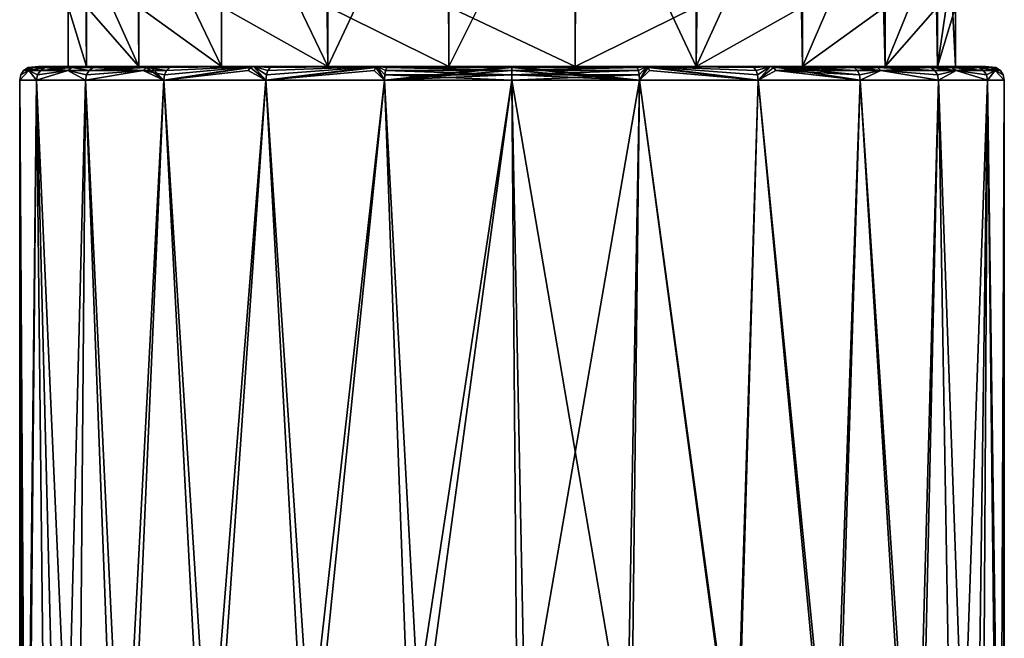
# Model space of a CAD drawing. Extents: x 1004 to 1277, y -65 to 90.
# Drawn here: x 1009 to 1059, y 25 to 56 of the extents above; entities that cross this region are included whole.
import ezdxf

# ---------------------------------------------------------------- set-up
doc = ezdxf.new("R2010")
doc.units = 0
doc.header["$MEASUREMENT"] = 0

msp = doc.modelspace()

# ---------------------------------------------------------------- linework, layer by layer
for points in [[(1024.719971, 53.637901, 405.39801), (1019.299988, 64.942497, 408.881989), (1024.550049, 66.598, 405.475006)], [(1024.719971, 53.637901, 405.39801), (1024.550049, 66.598, 405.475006), (1030.819946, 66.598, 403.597992)], [(1030.880005, 53.637901, 403.588989), (1024.719971, 53.637901, 405.39801), (1030.819946, 66.598, 403.597992)], [(1030.880005, 53.637901, 403.588989), (1030.819946, 66.598, 403.597992), (1037.359985, 66.598, 403.597992)], [(1037.300049, 53.637901, 403.588989), (1030.880005, 53.637901, 403.588989), (1037.359985, 66.598, 403.597992)], [(1043.459961, 53.637901, 405.39801), (1037.300049, 53.637901, 403.588989), (1037.359985, 66.598, 403.597992)], [(1043.459961, 53.637901, 405.39801), (1037.359985, 66.598, 403.597992), (1043.619995, 66.598, 405.475006)], [(1043.459961, 53.637901, 405.39801), (1043.619995, 66.598, 405.475006), (1048.650024, 65.036201, 408.688995)], [(1019.320007, 53.637901, 408.868011), (1015.049988, 62.542599, 413.821991), (1019.299988, 64.942497, 408.881989)], [(1024.719971, 53.637901, 405.39801), (1019.320007, 53.637901, 408.868011), (1019.299988, 64.942497, 408.881989)], [(1048.859985, 53.637901, 408.868011), (1043.459961, 53.637901, 405.39801), (1048.650024, 65.036201, 408.688995)], [(1048.859985, 53.637901, 408.868011), (1048.650024, 65.036201, 408.688995), (1052.800049, 62.788898, 413.315002)], [(1053.060059, 53.637901, 413.720001), (1048.859985, 53.637901, 408.868011), (1052.800049, 62.788898, 413.315002)], [(1055.630005, 59.9165, 419.22699), (1053.060059, 53.637901, 413.720001), (1052.800049, 62.788898, 413.315002)], [(1015.119995, 53.637901, 413.720001), (1012.400024, 59.665798, 419.743011), (1015.049988, 62.542599, 413.821991)], [(1019.320007, 53.637901, 408.868011), (1015.119995, 53.637901, 413.720001), (1015.049988, 62.542599, 413.821991)], [(1012.450012, 53.637901, 419.55899), (1011.530029, 56.668098, 425.912994), (1012.400024, 59.665798, 419.743011)], [(1015.119995, 53.637901, 413.720001), (1012.450012, 53.637901, 419.55899), (1012.400024, 59.665798, 419.743011)], [(1055.72998, 53.637901, 419.55899), (1053.060059, 53.637901, 413.720001), (1055.630005, 59.9165, 419.22699)], [(1055.72998, 53.637901, 419.55899), (1055.630005, 59.9165, 419.22699), (1056.400024, 58.284801, 422.585999)], [(1056.640015, 53.637901, 425.912994), (1055.72998, 53.637901, 419.55899), (1056.400024, 58.284801, 422.585999)], [(1056.640015, 53.637901, 425.912994), (1056.400024, 58.284801, 422.585999), (1056.640015, 56.668098, 425.912994)], [(1012.450012, 53.637901, 419.55899), (1011.530029, 53.637901, 425.912994), (1011.530029, 56.668098, 425.912994)], [(1011.530029, 53.637901, 425.912994), (1011.530029, 56.667599, 425.914001), (1011.530029, 56.668098, 425.912994)], [(1012.450012, 53.637901, 432.268005), (1012.450012, 56.667599, 432.269012), (1011.530029, 56.667599, 425.914001)], [(1011.530029, 53.637901, 425.912994), (1012.450012, 53.637901, 432.268005), (1011.530029, 56.667599, 425.914001)], [(1015.119995, 53.637901, 438.106995), (1015.119995, 56.667599, 438.108002), (1012.450012, 56.667599, 432.269012)], [(1012.450012, 53.637901, 432.268005), (1015.119995, 53.637901, 438.106995), (1012.450012, 56.667599, 432.269012)], [(1019.320007, 53.637901, 442.959015), (1019.320007, 56.667599, 442.959015), (1015.119995, 56.667599, 438.108002)], [(1015.119995, 53.637901, 438.106995), (1019.320007, 53.637901, 442.959015), (1015.119995, 56.667599, 438.108002)], [(1024.719971, 53.637901, 446.428986), (1024.719971, 56.667599, 446.429993), (1019.320007, 56.667599, 442.959015)], [(1019.320007, 53.637901, 442.959015), (1024.719971, 53.637901, 446.428986), (1019.320007, 56.667599, 442.959015)], [(1030.880005, 53.637901, 448.238007), (1030.880005, 56.667599, 448.238007), (1024.719971, 56.667599, 446.429993)], [(1024.719971, 53.637901, 446.428986), (1030.880005, 53.637901, 448.238007), (1024.719971, 56.667599, 446.429993)], [(1037.300049, 53.637901, 448.238007), (1037.300049, 56.667599, 448.238007), (1030.880005, 56.667599, 448.238007)], [(1030.880005, 53.637901, 448.238007), (1037.300049, 53.637901, 448.238007), (1030.880005, 56.667599, 448.238007)], [(1037.300049, 53.637901, 448.238007), (1043.459961, 56.667599, 446.429993), (1037.300049, 56.667599, 448.238007)], [(1037.300049, 53.637901, 448.238007), (1043.459961, 53.637901, 446.428986), (1043.459961, 56.667599, 446.429993)], [(1043.459961, 53.637901, 446.428986), (1048.859985, 56.667599, 442.959015), (1043.459961, 56.667599, 446.429993)], [(1043.459961, 53.637901, 446.428986), (1048.859985, 53.637901, 442.959015), (1048.859985, 56.667599, 442.959015)], [(1048.859985, 53.637901, 442.959015), (1053.060059, 56.667599, 438.108002), (1048.859985, 56.667599, 442.959015)], [(1048.859985, 53.637901, 442.959015), (1053.060059, 53.637901, 438.106995), (1053.060059, 56.667599, 438.108002)], [(1053.060059, 53.637901, 438.106995), (1055.72998, 56.667599, 432.269012), (1053.060059, 56.667599, 438.108002)], [(1053.060059, 53.637901, 438.106995), (1055.72998, 53.637901, 432.268005), (1055.72998, 56.667599, 432.269012)], [(1055.72998, 53.637901, 432.268005), (1056.640015, 56.667599, 425.914001), (1055.72998, 56.667599, 432.269012)], [(1055.72998, 53.637901, 432.268005), (1056.640015, 53.637901, 425.912994), (1056.640015, 56.667599, 425.914001)], [(1056.640015, 53.637901, 425.912994), (1056.640015, 56.668098, 425.912994), (1056.640015, 56.667599, 425.914001)], [(1009.26001, 53.430801, 425.914001), (1009.73999, 53.584099, 422.414001), (1009.52002, 53.430801, 422.381012)], [(1009.48999, 53.584099, 425.914001), (1009.73999, 53.584099, 422.414001), (1009.26001, 53.430801, 425.914001)], [(1009.73999, 53.584099, 429.415009), (1009.48999, 53.584099, 425.914001), (1009.26001, 53.430801, 425.914001)], [(1009.73999, 53.584099, 429.415009), (1009.26001, 53.430801, 425.914001), (1009.52002, 53.430801, 429.447998)], [(1009.48999, 53.584099, 425.914001), (1010.01001, 53.637901, 422.451996), (1009.73999, 53.584099, 422.414001)], [(1009.48999, 53.584099, 425.914001), (1010.01001, 53.637901, 429.377014), (1010.01001, 53.637901, 422.451996)], [(1009.73999, 53.584099, 429.415009), (1010.01001, 53.637901, 429.377014), (1009.48999, 53.584099, 425.914001)], [(1009.52002, 53.430801, 422.381012), (1010.330017, 53.584099, 419.548004), (1010.109985, 53.430801, 419.489014)], [(1009.73999, 53.584099, 422.414001), (1010.330017, 53.584099, 419.548004), (1009.52002, 53.430801, 422.381012)], [(1010.330017, 53.584099, 432.281006), (1009.73999, 53.584099, 429.415009), (1009.52002, 53.430801, 429.447998)], [(1010.330017, 53.584099, 432.281006), (1009.52002, 53.430801, 429.447998), (1010.109985, 53.430801, 432.339996)], [(1009.73999, 53.584099, 422.414001), (1010.01001, 53.637901, 422.451996), (1010.330017, 53.584099, 419.548004)], [(1010.330017, 53.584099, 432.281006), (1010.01001, 53.637901, 429.377014), (1009.73999, 53.584099, 429.415009)], [(1010.330017, 53.584099, 419.548004), (1010.01001, 53.637901, 422.451996), (1011.960022, 53.637901, 415.808014)], [(1010.330017, 53.584099, 432.281006), (1011.960022, 53.637901, 436.019989), (1010.01001, 53.637901, 429.377014)], [(1012.450012, 53.637901, 432.268005), (1010.01001, 53.637901, 429.377014), (1011.960022, 53.637901, 436.019989)], [(1012.450012, 53.637901, 432.268005), (1011.530029, 53.637901, 425.912994), (1010.01001, 53.637901, 429.377014)], [(1011.530029, 53.637901, 425.912994), (1010.01001, 53.637901, 422.451996), (1010.01001, 53.637901, 429.377014)], [(1011.530029, 53.637901, 425.912994), (1012.450012, 53.637901, 419.55899), (1010.01001, 53.637901, 422.451996)], [(1012.450012, 53.637901, 419.55899), (1011.960022, 53.637901, 415.808014), (1010.01001, 53.637901, 422.451996)], [(1010.330017, 53.584099, 419.548004), (1011.51001, 53.430801, 415.601013), (1010.109985, 53.430801, 419.489014)], [(1011.710022, 53.584099, 436.132996), (1010.330017, 53.584099, 432.281006), (1010.109985, 53.430801, 432.339996)], [(1011.710022, 53.584099, 436.132996), (1010.109985, 53.430801, 432.339996), (1011.51001, 53.430801, 436.227997)], [(1010.330017, 53.584099, 419.548004), (1011.960022, 53.637901, 415.808014), (1011.710022, 53.584099, 415.696014)], [(1011.710022, 53.584099, 436.132996), (1011.960022, 53.637901, 436.019989), (1010.330017, 53.584099, 432.281006)], [(1010.330017, 53.584099, 419.548004), (1011.710022, 53.584099, 415.696014), (1011.51001, 53.430801, 415.601013)], [(1011.710022, 53.584099, 415.696014), (1012.590027, 53.430801, 413.501007), (1011.51001, 53.430801, 415.601013)], [(1012.590027, 53.430801, 438.328003), (1011.710022, 53.584099, 436.132996), (1011.51001, 53.430801, 436.227997)], [(1011.710022, 53.584099, 415.696014), (1011.960022, 53.637901, 415.808014), (1012.789978, 53.584099, 413.615997)], [(1012.789978, 53.584099, 438.213013), (1011.960022, 53.637901, 436.019989), (1011.710022, 53.584099, 436.132996)], [(1011.710022, 53.584099, 415.696014), (1012.789978, 53.584099, 413.615997), (1012.590027, 53.430801, 413.501007)], [(1012.789978, 53.584099, 438.213013), (1011.710022, 53.584099, 436.132996), (1012.590027, 53.430801, 438.328003)], [(1012.789978, 53.584099, 413.615997), (1011.960022, 53.637901, 415.808014), (1015.700012, 53.637901, 409.983002)], [(1012.789978, 53.584099, 438.213013), (1015.700012, 53.637901, 441.846008), (1011.960022, 53.637901, 436.019989)], [(1015.119995, 53.637901, 438.106995), (1011.960022, 53.637901, 436.019989), (1015.700012, 53.637901, 441.846008)], [(1015.119995, 53.637901, 438.106995), (1012.450012, 53.637901, 432.268005), (1011.960022, 53.637901, 436.019989)], [(1015.119995, 53.637901, 413.720001), (1011.960022, 53.637901, 415.808014), (1012.450012, 53.637901, 419.55899)], [(1015.119995, 53.637901, 413.720001), (1015.700012, 53.637901, 409.983002), (1011.960022, 53.637901, 415.808014)], [(1012.590027, 53.430801, 413.501007), (1015.5, 53.584099, 409.806), (1015.330017, 53.430801, 409.656006)], [(1012.789978, 53.584099, 413.615997), (1015.5, 53.584099, 409.806), (1012.590027, 53.430801, 413.501007)], [(1015.330017, 53.430801, 442.173004), (1012.789978, 53.584099, 438.213013), (1012.590027, 53.430801, 438.328003)], [(1012.789978, 53.584099, 413.615997), (1015.700012, 53.637901, 409.983002), (1015.5, 53.584099, 409.806)], [(1015.5, 53.584099, 442.02301), (1015.700012, 53.637901, 441.846008), (1012.789978, 53.584099, 438.213013)], [(1015.5, 53.584099, 442.02301), (1012.789978, 53.584099, 438.213013), (1015.330017, 53.430801, 442.173004)], [(1019.320007, 53.637901, 442.959015), (1015.119995, 53.637901, 438.106995), (1015.700012, 53.637901, 441.846008)], [(1019.320007, 53.637901, 408.868011), (1015.700012, 53.637901, 409.983002), (1015.119995, 53.637901, 413.720001)], [(1015.5, 53.584099, 409.806), (1016.530029, 53.430801, 408.359009), (1015.330017, 53.430801, 409.656006)], [(1015.5, 53.584099, 442.02301), (1015.330017, 53.430801, 442.173004), (1016.390015, 52.930901, 443.615997)], [(1015.5, 53.584099, 409.806), (1015.700012, 53.637901, 409.983002), (1016.700012, 53.584099, 408.520996)], [(1015.5, 53.584099, 442.02301), (1016.390015, 52.930901, 443.615997), (1015.700012, 53.637901, 441.846008)], [(1015.5, 53.584099, 409.806), (1016.700012, 53.584099, 408.520996), (1016.530029, 53.430801, 408.359009)], [(1020.940002, 53.637901, 446.380005), (1015.700012, 53.637901, 441.846008), (1016.390015, 52.930901, 443.615997)], [(1016.700012, 53.584099, 408.520996), (1015.700012, 53.637901, 409.983002), (1020.940002, 53.637901, 405.449005)], [(1019.320007, 53.637901, 442.959015), (1015.700012, 53.637901, 441.846008), (1020.940002, 53.637901, 446.380005)], [(1020.940002, 53.637901, 405.449005), (1015.700012, 53.637901, 409.983002), (1019.320007, 53.637901, 408.868011)], [(1016.390015, 52.930901, 408.213013), (1020.940002, 53.637901, 405.449005), (1021.570007, 52.930901, 404.234009)], [(1016.429993, 53.2015, 408.251007), (1020.940002, 53.637901, 405.449005), (1016.390015, 52.930901, 408.213013)], [(1020.789978, 53.584099, 446.608002), (1020.940002, 53.637901, 446.380005), (1016.390015, 52.930901, 443.615997)], [(1020.789978, 53.584099, 446.608002), (1016.390015, 52.930901, 443.615997), (1020.669983, 53.430801, 446.799988)], [(1016.530029, 53.430801, 408.359009), (1020.940002, 53.637901, 405.449005), (1016.429993, 53.2015, 408.251007)], [(1016.700012, 53.584099, 408.520996), (1020.940002, 53.637901, 405.449005), (1016.530029, 53.430801, 408.359009)], [(1024.719971, 53.637901, 446.428986), (1019.320007, 53.637901, 442.959015), (1020.940002, 53.637901, 446.380005)], [(1024.719971, 53.637901, 405.39801), (1020.940002, 53.637901, 405.449005), (1019.320007, 53.637901, 408.868011)], [(1020.789978, 53.584099, 446.608002), (1020.669983, 53.430801, 446.799988), (1021.570007, 52.930901, 447.595001)], [(1020.789978, 53.584099, 446.608002), (1021.570007, 52.930901, 447.595001), (1020.940002, 53.637901, 446.380005)], [(1027.23999, 53.637901, 449.256012), (1020.940002, 53.637901, 446.380005), (1021.570007, 52.930901, 447.595001)], [(1021.599976, 53.2015, 404.281006), (1021.570007, 52.930901, 404.234009), (1020.940002, 53.637901, 405.449005)], [(1021.679993, 53.430801, 404.412994), (1021.599976, 53.2015, 404.281006), (1020.940002, 53.637901, 405.449005)], [(1021.789978, 53.584099, 404.612), (1020.940002, 53.637901, 405.449005), (1027.23999, 53.637901, 402.572998)], [(1021.789978, 53.584099, 404.612), (1021.679993, 53.430801, 404.412994), (1020.940002, 53.637901, 405.449005)], [(1024.719971, 53.637901, 446.428986), (1020.940002, 53.637901, 446.380005), (1027.23999, 53.637901, 449.256012)], [(1027.23999, 53.637901, 402.572998), (1020.940002, 53.637901, 405.449005), (1024.719971, 53.637901, 405.39801)], [(1021.570007, 52.930901, 404.234009), (1027.23999, 53.637901, 402.572998), (1027.609985, 52.930901, 401.733002)], [(1021.599976, 53.2015, 404.281006), (1027.23999, 53.637901, 402.572998), (1021.570007, 52.930901, 404.234009)], [(1027.160034, 53.584099, 449.515991), (1027.23999, 53.637901, 449.256012), (1021.570007, 52.930901, 447.595001)], [(1027.160034, 53.584099, 449.515991), (1021.570007, 52.930901, 447.595001), (1027.089966, 53.430801, 449.735992)], [(1021.679993, 53.430801, 404.412994), (1027.23999, 53.637901, 402.572998), (1021.599976, 53.2015, 404.281006)], [(1021.789978, 53.584099, 404.612), (1027.23999, 53.637901, 402.572998), (1021.679993, 53.430801, 404.412994)], [(1030.880005, 53.637901, 448.238007), (1024.719971, 53.637901, 446.428986), (1027.23999, 53.637901, 449.256012)], [(1030.880005, 53.637901, 403.588989), (1027.23999, 53.637901, 402.572998), (1024.719971, 53.637901, 405.39801)], [(1027.160034, 53.584099, 449.515991), (1027.089966, 53.430801, 449.735992), (1027.609985, 52.930901, 450.096008)], [(1027.160034, 53.584099, 449.515991), (1027.609985, 52.930901, 450.096008), (1027.23999, 53.637901, 449.256012)], [(1034.089966, 53.637901, 450.242004), (1027.23999, 53.637901, 449.256012), (1027.609985, 52.930901, 450.096008)], [(1027.619995, 53.2015, 401.785004), (1027.609985, 52.930901, 401.733002), (1027.23999, 53.637901, 402.572998)], [(1027.660034, 53.430801, 401.933014), (1027.619995, 53.2015, 401.785004), (1027.23999, 53.637901, 402.572998)], [(1027.719971, 53.584099, 402.154999), (1027.23999, 53.637901, 402.572998), (1034.089966, 53.637901, 401.587006)], [(1027.719971, 53.584099, 402.154999), (1027.660034, 53.430801, 401.933014), (1027.23999, 53.637901, 402.572998)], [(1030.880005, 53.637901, 448.238007), (1027.23999, 53.637901, 449.256012), (1034.089966, 53.637901, 450.242004)], [(1034.089966, 53.637901, 401.587006), (1027.23999, 53.637901, 402.572998), (1030.880005, 53.637901, 403.588989)], [(1034.089966, 53.637901, 450.242004), (1027.609985, 52.930901, 450.096008), (1034.089966, 53.584099, 450.511993)], [(1034.089966, 53.584099, 450.511993), (1027.609985, 52.930901, 450.096008), (1034.089966, 53.430801, 450.742004)], [(1027.719971, 53.584099, 402.154999), (1034.089966, 53.430801, 401.087006), (1027.660034, 53.430801, 401.933014)], [(1027.719971, 53.584099, 402.154999), (1034.089966, 53.637901, 401.587006), (1034.089966, 53.584099, 401.316986)], [(1027.719971, 53.584099, 402.154999), (1034.089966, 53.584099, 401.316986), (1034.089966, 53.430801, 401.087006)], [(1037.300049, 53.637901, 448.238007), (1030.880005, 53.637901, 448.238007), (1034.089966, 53.637901, 450.242004)], [(1034.089966, 53.637901, 401.587006), (1030.880005, 53.637901, 403.588989), (1037.300049, 53.637901, 403.588989)], [(1037.300049, 53.637901, 448.238007), (1034.089966, 53.637901, 450.242004), (1040.939941, 53.637901, 449.256012)], [(1040.939941, 53.637901, 402.572998), (1034.089966, 53.637901, 401.587006), (1037.300049, 53.637901, 403.588989)], [(1034.089966, 53.637901, 401.587006), (1040.939941, 53.637901, 402.572998), (1040.569946, 52.930901, 401.733002)], [(1034.089966, 53.637901, 401.587006), (1040.569946, 52.930901, 401.733002), (1034.089966, 53.584099, 401.316986)], [(1040.459961, 53.584099, 449.674011), (1034.089966, 53.637901, 450.242004), (1034.089966, 53.584099, 450.511993)], [(1040.459961, 53.584099, 449.674011), (1040.939941, 53.637901, 449.256012), (1034.089966, 53.637901, 450.242004)], [(1034.089966, 53.584099, 401.316986), (1040.569946, 52.930901, 401.733002), (1034.089966, 53.430801, 401.087006)], [(1040.459961, 53.584099, 449.674011), (1034.089966, 53.584099, 450.511993), (1034.089966, 53.430801, 450.742004)], [(1040.459961, 53.584099, 449.674011), (1034.089966, 53.430801, 450.742004), (1040.52002, 53.430801, 449.895996)], [(1043.459961, 53.637901, 446.428986), (1037.300049, 53.637901, 448.238007), (1040.939941, 53.637901, 449.256012)], [(1040.939941, 53.637901, 402.572998), (1037.300049, 53.637901, 403.588989), (1043.459961, 53.637901, 405.39801)], [(1040.459961, 53.584099, 449.674011), (1040.52002, 53.430801, 449.895996), (1040.939941, 53.637901, 449.256012)], [(1040.52002, 53.430801, 449.895996), (1040.560059, 53.2015, 450.044006), (1040.939941, 53.637901, 449.256012)], [(1040.560059, 53.2015, 450.044006), (1040.569946, 52.930901, 450.096008), (1040.939941, 53.637901, 449.256012)], [(1046.609985, 52.930901, 447.595001), (1040.939941, 53.637901, 449.256012), (1040.569946, 52.930901, 450.096008)], [(1041.02002, 53.584099, 402.312988), (1040.569946, 52.930901, 401.733002), (1040.939941, 53.637901, 402.572998)], [(1041.02002, 53.584099, 402.312988), (1041.079956, 53.430801, 402.092987), (1040.569946, 52.930901, 401.733002)], [(1047.23999, 53.637901, 446.380005), (1043.459961, 53.637901, 446.428986), (1040.939941, 53.637901, 449.256012)], [(1047.23999, 53.637901, 405.449005), (1040.939941, 53.637901, 402.572998), (1043.459961, 53.637901, 405.39801)], [(1040.939941, 53.637901, 402.572998), (1047.23999, 53.637901, 405.449005), (1046.609985, 52.930901, 404.234009)], [(1046.579956, 53.2015, 447.548004), (1040.939941, 53.637901, 449.256012), (1046.609985, 52.930901, 447.595001)], [(1046.5, 53.430801, 447.415985), (1040.939941, 53.637901, 449.256012), (1046.579956, 53.2015, 447.548004)], [(1046.390015, 53.584099, 447.21701), (1047.23999, 53.637901, 446.380005), (1040.939941, 53.637901, 449.256012)], [(1046.390015, 53.584099, 447.21701), (1040.939941, 53.637901, 449.256012), (1046.5, 53.430801, 447.415985)], [(1041.02002, 53.584099, 402.312988), (1040.939941, 53.637901, 402.572998), (1046.609985, 52.930901, 404.234009)], [(1041.02002, 53.584099, 402.312988), (1046.609985, 52.930901, 404.234009), (1041.079956, 53.430801, 402.092987)], [(1048.859985, 53.637901, 442.959015), (1043.459961, 53.637901, 446.428986), (1047.23999, 53.637901, 446.380005)], [(1047.23999, 53.637901, 405.449005), (1043.459961, 53.637901, 405.39801), (1048.859985, 53.637901, 408.868011)], [(1046.390015, 53.584099, 447.21701), (1046.5, 53.430801, 447.415985), (1047.23999, 53.637901, 446.380005)], [(1046.5, 53.430801, 447.415985), (1046.579956, 53.2015, 447.548004), (1047.23999, 53.637901, 446.380005)], [(1046.579956, 53.2015, 447.548004), (1046.609985, 52.930901, 447.595001), (1047.23999, 53.637901, 446.380005)], [(1051.790039, 52.930901, 443.615997), (1047.23999, 53.637901, 446.380005), (1046.609985, 52.930901, 447.595001)], [(1047.390015, 53.584099, 405.221008), (1046.609985, 52.930901, 404.234009), (1047.23999, 53.637901, 405.449005)], [(1047.390015, 53.584099, 405.221008), (1047.51001, 53.430801, 405.028992), (1046.609985, 52.930901, 404.234009)], [(1052.469971, 53.637901, 441.846008), (1048.859985, 53.637901, 442.959015), (1047.23999, 53.637901, 446.380005)], [(1052.469971, 53.637901, 409.983002), (1047.23999, 53.637901, 405.449005), (1048.859985, 53.637901, 408.868011)], [(1051.75, 53.2015, 443.578003), (1047.23999, 53.637901, 446.380005), (1051.790039, 52.930901, 443.615997)], [(1051.650024, 53.430801, 443.470001), (1047.23999, 53.637901, 446.380005), (1051.75, 53.2015, 443.578003)], [(1051.47998, 53.584099, 443.308014), (1052.469971, 53.637901, 441.846008), (1047.23999, 53.637901, 446.380005)], [(1051.47998, 53.584099, 443.308014), (1047.23999, 53.637901, 446.380005), (1051.650024, 53.430801, 443.470001)], [(1051.47998, 53.584099, 408.520996), (1047.23999, 53.637901, 405.449005), (1052.469971, 53.637901, 409.983002)], [(1047.390015, 53.584099, 405.221008), (1047.23999, 53.637901, 405.449005), (1051.47998, 53.584099, 408.520996)], [(1047.390015, 53.584099, 405.221008), (1051.47998, 53.584099, 408.520996), (1047.51001, 53.430801, 405.028992)], [(1047.51001, 53.430801, 405.028992), (1051.47998, 53.584099, 408.520996), (1051.650024, 53.430801, 408.359009)], [(1052.469971, 53.637901, 441.846008), (1053.060059, 53.637901, 438.106995), (1048.859985, 53.637901, 442.959015)], [(1052.469971, 53.637901, 409.983002), (1048.859985, 53.637901, 408.868011), (1053.060059, 53.637901, 413.720001)], [(1052.680054, 53.584099, 442.02301), (1052.469971, 53.637901, 441.846008), (1051.47998, 53.584099, 443.308014)], [(1051.47998, 53.584099, 408.520996), (1052.469971, 53.637901, 409.983002), (1052.680054, 53.584099, 409.806)], [(1052.680054, 53.584099, 442.02301), (1051.47998, 53.584099, 443.308014), (1051.650024, 53.430801, 443.470001)], [(1051.47998, 53.584099, 408.520996), (1052.680054, 53.584099, 409.806), (1052.849976, 53.430801, 409.656006)], [(1051.47998, 53.584099, 408.520996), (1052.849976, 53.430801, 409.656006), (1051.650024, 53.430801, 408.359009)], [(1052.680054, 53.584099, 442.02301), (1051.650024, 53.430801, 443.470001), (1052.849976, 53.430801, 442.173004)], [(1056.219971, 53.637901, 436.019989), (1053.060059, 53.637901, 438.106995), (1052.469971, 53.637901, 441.846008)], [(1056.219971, 53.637901, 415.808014), (1052.469971, 53.637901, 409.983002), (1053.060059, 53.637901, 413.720001)], [(1055.390015, 53.584099, 438.213013), (1056.219971, 53.637901, 436.019989), (1052.469971, 53.637901, 441.846008)], [(1055.390015, 53.584099, 438.213013), (1052.469971, 53.637901, 441.846008), (1052.680054, 53.584099, 442.02301)], [(1055.390015, 53.584099, 413.615997), (1052.469971, 53.637901, 409.983002), (1056.219971, 53.637901, 415.808014)], [(1052.680054, 53.584099, 409.806), (1052.469971, 53.637901, 409.983002), (1055.390015, 53.584099, 413.615997)], [(1055.390015, 53.584099, 438.213013), (1052.680054, 53.584099, 442.02301), (1052.849976, 53.430801, 442.173004)], [(1052.680054, 53.584099, 409.806), (1055.390015, 53.584099, 413.615997), (1055.589966, 53.430801, 413.501007)], [(1052.680054, 53.584099, 409.806), (1055.589966, 53.430801, 413.501007), (1052.849976, 53.430801, 409.656006)], [(1055.390015, 53.584099, 438.213013), (1052.849976, 53.430801, 442.173004), (1055.589966, 53.430801, 438.328003)], [(1056.219971, 53.637901, 436.019989), (1055.72998, 53.637901, 432.268005), (1053.060059, 53.637901, 438.106995)], [(1056.219971, 53.637901, 415.808014), (1053.060059, 53.637901, 413.720001), (1055.72998, 53.637901, 419.55899)], [(1056.459961, 53.584099, 436.132996), (1056.219971, 53.637901, 436.019989), (1055.390015, 53.584099, 438.213013)], [(1055.390015, 53.584099, 413.615997), (1056.219971, 53.637901, 415.808014), (1056.459961, 53.584099, 415.696014)], [(1056.670044, 53.430801, 436.227997), (1055.390015, 53.584099, 438.213013), (1055.589966, 53.430801, 438.328003)], [(1056.459961, 53.584099, 436.132996), (1055.390015, 53.584099, 438.213013), (1056.670044, 53.430801, 436.227997)], [(1055.390015, 53.584099, 413.615997), (1056.459961, 53.584099, 415.696014), (1055.589966, 53.430801, 413.501007)], [(1055.589966, 53.430801, 413.501007), (1056.459961, 53.584099, 415.696014), (1056.670044, 53.430801, 415.601013)], [(1056.219971, 53.637901, 436.019989), (1058.170044, 53.637901, 429.377014), (1055.72998, 53.637901, 432.268005)], [(1058.170044, 53.637901, 429.377014), (1056.640015, 53.637901, 425.912994), (1055.72998, 53.637901, 432.268005)], [(1058.170044, 53.637901, 422.451996), (1055.72998, 53.637901, 419.55899), (1056.640015, 53.637901, 425.912994)], [(1058.170044, 53.637901, 422.451996), (1056.219971, 53.637901, 415.808014), (1055.72998, 53.637901, 419.55899)], [(1057.849976, 53.584099, 432.281006), (1056.219971, 53.637901, 436.019989), (1056.459961, 53.584099, 436.132996)], [(1057.849976, 53.584099, 432.281006), (1058.170044, 53.637901, 429.377014), (1056.219971, 53.637901, 436.019989)], [(1057.849976, 53.584099, 419.548004), (1056.219971, 53.637901, 415.808014), (1058.170044, 53.637901, 422.451996)], [(1056.459961, 53.584099, 415.696014), (1056.219971, 53.637901, 415.808014), (1057.849976, 53.584099, 419.548004)], [(1057.849976, 53.584099, 432.281006), (1056.459961, 53.584099, 436.132996), (1056.670044, 53.430801, 436.227997)], [(1056.459961, 53.584099, 415.696014), (1057.849976, 53.584099, 419.548004), (1058.069946, 53.430801, 419.489014)], [(1056.459961, 53.584099, 415.696014), (1058.069946, 53.430801, 419.489014), (1056.670044, 53.430801, 415.601013)], [(1058.170044, 53.637901, 429.377014), (1058.170044, 53.637901, 422.451996), (1056.640015, 53.637901, 425.912994)], [(1057.849976, 53.584099, 432.281006), (1056.670044, 53.430801, 436.227997), (1058.069946, 53.430801, 432.339996)], [(1058.439941, 53.584099, 429.415009), (1058.170044, 53.637901, 429.377014), (1057.849976, 53.584099, 432.281006)], [(1057.849976, 53.584099, 419.548004), (1058.170044, 53.637901, 422.451996), (1058.439941, 53.584099, 422.414001)], [(1058.660034, 53.430801, 429.447998), (1057.849976, 53.584099, 432.281006), (1058.069946, 53.430801, 432.339996)], [(1058.439941, 53.584099, 429.415009), (1057.849976, 53.584099, 432.281006), (1058.660034, 53.430801, 429.447998)], [(1057.849976, 53.584099, 419.548004), (1058.439941, 53.584099, 422.414001), (1058.660034, 53.430801, 422.381012)], [(1057.849976, 53.584099, 419.548004), (1058.660034, 53.430801, 422.381012), (1058.069946, 53.430801, 419.489014)], [(1058.689941, 53.584099, 425.914001), (1058.170044, 53.637901, 429.377014), (1058.439941, 53.584099, 429.415009)], [(1058.689941, 53.584099, 425.914001), (1058.170044, 53.637901, 422.451996), (1058.170044, 53.637901, 429.377014)], [(1058.439941, 53.584099, 422.414001), (1058.170044, 53.637901, 422.451996), (1058.689941, 53.584099, 425.914001)], [(1058.689941, 53.584099, 425.914001), (1058.439941, 53.584099, 429.415009), (1058.660034, 53.430801, 429.447998)], [(1058.439941, 53.584099, 422.414001), (1058.689941, 53.584099, 425.914001), (1058.920044, 53.430801, 425.914001)], [(1058.439941, 53.584099, 422.414001), (1058.920044, 53.430801, 425.914001), (1058.660034, 53.430801, 422.381012)], [(1058.689941, 53.584099, 425.914001), (1058.660034, 53.430801, 429.447998), (1058.920044, 53.430801, 425.914001)], [(1009.52002, 53.430801, 422.381012), (1009.909973, 52.930901, 419.434998), (1009.059998, 52.930901, 425.914001)], [(1009.109985, 53.2015, 425.914001), (1009.52002, 53.430801, 422.381012), (1009.059998, 52.930901, 425.914001)], [(1009.52002, 53.430801, 429.447998), (1009.059998, 52.930901, 425.914001), (1009.909973, 52.930901, 432.394012)], [(1009.52002, 53.430801, 429.447998), (1009.109985, 53.2015, 425.914001), (1009.059998, 52.930901, 425.914001)], [(1009.26001, 53.430801, 425.914001), (1009.52002, 53.430801, 422.381012), (1009.109985, 53.2015, 425.914001)], [(1009.52002, 53.430801, 429.447998), (1009.26001, 53.430801, 425.914001), (1009.109985, 53.2015, 425.914001)], [(1009.52002, 53.430801, 422.381012), (1009.960022, 53.2015, 419.449005), (1009.909973, 52.930901, 419.434998)], [(1009.52002, 53.430801, 422.381012), (1010.109985, 53.430801, 419.489014), (1009.960022, 53.2015, 419.449005)], [(1009.960022, 53.2015, 432.380005), (1009.52002, 53.430801, 429.447998), (1009.909973, 52.930901, 432.394012)], [(1010.109985, 53.430801, 432.339996), (1009.52002, 53.430801, 429.447998), (1009.960022, 53.2015, 432.380005)], [(1011.51001, 53.430801, 415.601013), (1012.409973, 52.930901, 413.397003), (1009.909973, 52.930901, 419.434998)], [(1009.960022, 53.2015, 419.449005), (1011.51001, 53.430801, 415.601013), (1009.909973, 52.930901, 419.434998)], [(1011.51001, 53.430801, 436.227997), (1009.909973, 52.930901, 432.394012), (1012.409973, 52.930901, 438.432007)], [(1011.51001, 53.430801, 436.227997), (1009.960022, 53.2015, 432.380005), (1009.909973, 52.930901, 432.394012)], [(1010.109985, 53.430801, 419.489014), (1011.51001, 53.430801, 415.601013), (1009.960022, 53.2015, 419.449005)], [(1011.51001, 53.430801, 436.227997), (1010.109985, 53.430801, 432.339996), (1009.960022, 53.2015, 432.380005)], [(1011.51001, 53.430801, 415.601013), (1012.460022, 53.2015, 413.424011), (1012.409973, 52.930901, 413.397003)], [(1011.51001, 53.430801, 415.601013), (1012.590027, 53.430801, 413.501007), (1012.460022, 53.2015, 413.424011)], [(1012.460022, 53.2015, 438.404999), (1011.51001, 53.430801, 436.227997), (1012.409973, 52.930901, 438.432007)], [(1012.590027, 53.430801, 438.328003), (1011.51001, 53.430801, 436.227997), (1012.460022, 53.2015, 438.404999)], [(1015.330017, 53.430801, 409.656006), (1016.390015, 52.930901, 408.213013), (1012.409973, 52.930901, 413.397003)], [(1012.460022, 53.2015, 413.424011), (1015.330017, 53.430801, 409.656006), (1012.409973, 52.930901, 413.397003)], [(1015.330017, 53.430801, 442.173004), (1012.409973, 52.930901, 438.432007), (1016.390015, 52.930901, 443.615997)], [(1015.330017, 53.430801, 442.173004), (1012.460022, 53.2015, 438.404999), (1012.409973, 52.930901, 438.432007)], [(1012.590027, 53.430801, 413.501007), (1015.330017, 53.430801, 409.656006), (1012.460022, 53.2015, 413.424011)], [(1015.330017, 53.430801, 442.173004), (1012.590027, 53.430801, 438.328003), (1012.460022, 53.2015, 438.404999)], [(1015.330017, 53.430801, 409.656006), (1016.429993, 53.2015, 408.251007), (1016.390015, 52.930901, 408.213013)], [(1015.330017, 53.430801, 409.656006), (1016.530029, 53.430801, 408.359009), (1016.429993, 53.2015, 408.251007)], [(1020.669983, 53.430801, 446.799988), (1016.390015, 52.930901, 443.615997), (1021.570007, 52.930901, 447.595001)], [(1027.089966, 53.430801, 449.735992), (1021.570007, 52.930901, 447.595001), (1027.609985, 52.930901, 450.096008)], [(1034.089966, 53.430801, 450.742004), (1027.609985, 52.930901, 450.096008), (1034.089966, 53.2015, 450.894989)], [(1034.089966, 53.2015, 450.894989), (1027.609985, 52.930901, 450.096008), (1034.089966, 52.930901, 450.949005)], [(1027.619995, 53.2015, 401.785004), (1034.089966, 52.930901, 400.880005), (1027.609985, 52.930901, 401.733002)], [(1027.660034, 53.430801, 401.933014), (1034.089966, 53.2015, 400.93399), (1027.619995, 53.2015, 401.785004)], [(1027.619995, 53.2015, 401.785004), (1034.089966, 53.2015, 400.93399), (1034.089966, 52.930901, 400.880005)], [(1027.660034, 53.430801, 401.933014), (1034.089966, 53.430801, 401.087006), (1034.089966, 53.2015, 400.93399)], [(1034.089966, 53.430801, 401.087006), (1040.569946, 52.930901, 401.733002), (1034.089966, 53.2015, 400.93399)], [(1040.52002, 53.430801, 449.895996), (1034.089966, 53.430801, 450.742004), (1034.089966, 53.2015, 450.894989)], [(1040.52002, 53.430801, 449.895996), (1034.089966, 53.2015, 450.894989), (1040.560059, 53.2015, 450.044006)], [(1034.089966, 53.2015, 400.93399), (1040.569946, 52.930901, 401.733002), (1034.089966, 52.930901, 400.880005)], [(1040.560059, 53.2015, 450.044006), (1034.089966, 53.2015, 450.894989), (1034.089966, 52.930901, 450.949005)], [(1040.560059, 53.2015, 450.044006), (1034.089966, 52.930901, 450.949005), (1040.569946, 52.930901, 450.096008)], [(1041.079956, 53.430801, 402.092987), (1046.609985, 52.930901, 404.234009), (1040.569946, 52.930901, 401.733002)], [(1047.51001, 53.430801, 405.028992), (1051.790039, 52.930901, 408.213013), (1046.609985, 52.930901, 404.234009)], [(1047.51001, 53.430801, 405.028992), (1051.75, 53.2015, 408.251007), (1051.790039, 52.930901, 408.213013)], [(1047.51001, 53.430801, 405.028992), (1051.650024, 53.430801, 408.359009), (1051.75, 53.2015, 408.251007)], [(1052.849976, 53.430801, 442.173004), (1051.650024, 53.430801, 443.470001), (1051.75, 53.2015, 443.578003)], [(1051.650024, 53.430801, 408.359009), (1052.849976, 53.430801, 409.656006), (1051.75, 53.2015, 408.251007)], [(1052.849976, 53.430801, 442.173004), (1051.75, 53.2015, 443.578003), (1051.790039, 52.930901, 443.615997)], [(1051.75, 53.2015, 408.251007), (1052.849976, 53.430801, 409.656006), (1051.790039, 52.930901, 408.213013)], [(1052.849976, 53.430801, 442.173004), (1051.790039, 52.930901, 443.615997), (1055.77002, 52.930901, 438.432007)], [(1052.849976, 53.430801, 409.656006), (1055.77002, 52.930901, 413.397003), (1051.790039, 52.930901, 408.213013)], [(1055.719971, 53.2015, 438.404999), (1052.849976, 53.430801, 442.173004), (1055.77002, 52.930901, 438.432007)], [(1055.589966, 53.430801, 438.328003), (1052.849976, 53.430801, 442.173004), (1055.719971, 53.2015, 438.404999)], [(1052.849976, 53.430801, 409.656006), (1055.719971, 53.2015, 413.424011), (1055.77002, 52.930901, 413.397003)], [(1052.849976, 53.430801, 409.656006), (1055.589966, 53.430801, 413.501007), (1055.719971, 53.2015, 413.424011)], [(1056.670044, 53.430801, 436.227997), (1055.589966, 53.430801, 438.328003), (1055.719971, 53.2015, 438.404999)], [(1055.589966, 53.430801, 413.501007), (1056.670044, 53.430801, 415.601013), (1055.719971, 53.2015, 413.424011)], [(1056.670044, 53.430801, 436.227997), (1055.719971, 53.2015, 438.404999), (1055.77002, 52.930901, 438.432007)], [(1055.719971, 53.2015, 413.424011), (1056.670044, 53.430801, 415.601013), (1055.77002, 52.930901, 413.397003)], [(1056.670044, 53.430801, 436.227997), (1055.77002, 52.930901, 438.432007), (1058.27002, 52.930901, 432.394012)], [(1056.670044, 53.430801, 415.601013), (1058.27002, 52.930901, 419.434998), (1055.77002, 52.930901, 413.397003)], [(1058.219971, 53.2015, 432.380005), (1056.670044, 53.430801, 436.227997), (1058.27002, 52.930901, 432.394012)], [(1058.069946, 53.430801, 432.339996), (1056.670044, 53.430801, 436.227997), (1058.219971, 53.2015, 432.380005)], [(1056.670044, 53.430801, 415.601013), (1058.219971, 53.2015, 419.449005), (1058.27002, 52.930901, 419.434998)], [(1056.670044, 53.430801, 415.601013), (1058.069946, 53.430801, 419.489014), (1058.219971, 53.2015, 419.449005)], [(1058.660034, 53.430801, 429.447998), (1058.069946, 53.430801, 432.339996), (1058.219971, 53.2015, 432.380005)], [(1058.069946, 53.430801, 419.489014), (1058.660034, 53.430801, 422.381012), (1058.219971, 53.2015, 419.449005)], [(1058.660034, 53.430801, 429.447998), (1058.219971, 53.2015, 432.380005), (1058.27002, 52.930901, 432.394012)], [(1058.219971, 53.2015, 419.449005), (1058.660034, 53.430801, 422.381012), (1058.27002, 52.930901, 419.434998)], [(1058.660034, 53.430801, 429.447998), (1058.27002, 52.930901, 432.394012), (1059.119995, 52.930901, 425.914001)], [(1058.660034, 53.430801, 422.381012), (1059.119995, 52.930901, 425.914001), (1058.27002, 52.930901, 419.434998)], [(1059.069946, 53.2015, 425.914001), (1058.660034, 53.430801, 429.447998), (1059.119995, 52.930901, 425.914001)], [(1058.920044, 53.430801, 425.914001), (1058.660034, 53.430801, 429.447998), (1059.069946, 53.2015, 425.914001)], [(1058.660034, 53.430801, 422.381012), (1059.069946, 53.2015, 425.914001), (1059.119995, 52.930901, 425.914001)], [(1058.660034, 53.430801, 422.381012), (1058.920044, 53.430801, 425.914001), (1059.069946, 53.2015, 425.914001)], [(1009.059998, -5.4818, 425.256012), (1009.059998, -5.6688, 425.914001), (1009.059998, 52.930901, 425.914001)], [(1009.409973, -2.2934, 421.716003), (1009.059998, 52.930901, 425.914001), (1009.909973, 52.930901, 419.434998)], [(1009.409973, -2.2934, 421.716003), (1009.059998, -5.4818, 425.256012), (1009.059998, 52.930901, 425.914001)], [(1009.309998, -2.9497, 429.459015), (1009.909973, 52.930901, 432.394012), (1009.059998, 52.930901, 425.914001)], [(1009.130005, -4.5237, 427.821014), (1009.309998, -2.9497, 429.459015), (1009.059998, 52.930901, 425.914001)], [(1009.070007, -5.4041, 426.730011), (1009.130005, -4.5237, 427.821014), (1009.059998, 52.930901, 425.914001)], [(1009.059998, -5.5952, 426.337006), (1009.070007, -5.4041, 426.730011), (1009.059998, 52.930901, 425.914001)], [(1009.059998, -5.6688, 425.914001), (1009.059998, -5.5952, 426.337006), (1009.059998, 52.930901, 425.914001)], [(1009.309998, -2.9497, 429.459015), (1011.159973, 3.7265, 435.971985), (1009.909973, 52.930901, 432.394012)], [(1010.469971, 1.901, 417.623993), (1009.409973, -2.2934, 421.716003), (1009.909973, 52.930901, 419.434998)], [(1012.01001, 5.5363, 414.11499), (1009.909973, 52.930901, 419.434998), (1012.409973, 52.930901, 413.397003)], [(1012.01001, 5.5363, 414.11499), (1010.469971, 1.901, 417.623993), (1009.909973, 52.930901, 419.434998)], [(1011.159973, 3.7265, 435.971985), (1012.409973, 52.930901, 438.432007), (1009.909973, 52.930901, 432.394012)], [(1011.159973, 3.7265, 435.971985), (1014.48999, 9.4635, 441.490997), (1012.409973, 52.930901, 438.432007)], [(1014.059998, 8.8874, 410.891998), (1012.01001, 5.5363, 414.11499), (1012.409973, 52.930901, 413.397003)], [(1014.059998, 8.8874, 410.891998), (1012.409973, 52.930901, 413.397003), (1016.390015, 52.930901, 408.213013)], [(1014.48999, 9.4635, 441.490997), (1016.390015, 52.930901, 443.615997), (1012.409973, 52.930901, 438.432007)], [(1018.460022, 13.6077, 406.355011), (1014.059998, 8.8874, 410.891998), (1016.390015, 52.930901, 408.213013)], [(1014.48999, 9.4635, 441.490997), (1018.869995, 13.9386, 445.791992), (1016.390015, 52.930901, 443.615997)], [(1018.460022, 13.6077, 406.355011), (1016.390015, 52.930901, 408.213013), (1021.570007, 52.930901, 404.234009)], [(1018.869995, 13.9386, 445.791992), (1021.570007, 52.930901, 447.595001), (1016.390015, 52.930901, 443.615997)], [(1023.559998, 16.8908, 403.201996), (1018.460022, 13.6077, 406.355011), (1021.570007, 52.930901, 404.234009)], [(1018.869995, 13.9386, 445.791992), (1023.960022, 17.0756, 448.803986), (1021.570007, 52.930901, 447.595001)], [(1023.559998, 16.8908, 403.201996), (1021.570007, 52.930901, 404.234009), (1027.609985, 52.930901, 401.733002)], [(1023.960022, 17.0756, 448.803986), (1027.609985, 52.930901, 450.096008), (1021.570007, 52.930901, 447.595001)], [(1028.869995, 18.7201, 401.446014), (1023.559998, 16.8908, 403.201996), (1027.609985, 52.930901, 401.733002)], [(1023.960022, 17.0756, 448.803986), (1029.459961, 18.8577, 450.515015), (1027.609985, 52.930901, 450.096008)], [(1028.869995, 18.7201, 401.446014), (1027.609985, 52.930901, 401.733002), (1034.089966, 52.930901, 400.880005)], [(1029.459961, 18.8577, 450.515015), (1034.089966, 52.930901, 450.949005), (1027.609985, 52.930901, 450.096008)], [(1034.349976, 19.307301, 400.881989), (1028.869995, 18.7201, 401.446014), (1034.089966, 52.930901, 400.880005)], [(1029.459961, 18.8577, 450.515015), (1034.76001, 19.294901, 450.934998), (1034.089966, 52.930901, 450.949005)], [(1039.939941, 18.569, 401.589996), (1034.089966, 52.930901, 400.880005), (1040.569946, 52.930901, 401.733002)], [(1039.939941, 18.569, 401.589996), (1034.349976, 19.307301, 400.881989), (1034.089966, 52.930901, 400.880005)], [(1034.76001, 19.294901, 450.934998), (1040.569946, 52.930901, 450.096008), (1034.089966, 52.930901, 450.949005)], [(1034.76001, 19.294901, 450.934998), (1040.160034, 18.531099, 450.203003), (1040.569946, 52.930901, 450.096008)], [(1045.469971, 16.4473, 403.626007), (1039.939941, 18.569, 401.589996), (1040.569946, 52.930901, 401.733002)], [(1040.160034, 18.531099, 450.203003), (1045.540039, 16.417999, 448.174988), (1040.569946, 52.930901, 450.096008)], [(1045.469971, 16.4473, 403.626007), (1040.569946, 52.930901, 401.733002), (1046.609985, 52.930901, 404.234009)], [(1045.540039, 16.417999, 448.174988), (1046.609985, 52.930901, 447.595001), (1040.569946, 52.930901, 450.096008)], [(1050.390015, 13.0233, 406.912994), (1045.469971, 16.4473, 403.626007), (1046.609985, 52.930901, 404.234009)], [(1045.540039, 16.417999, 448.174988), (1050.550049, 12.8771, 444.776001), (1046.609985, 52.930901, 447.595001)], [(1050.390015, 13.0233, 406.912994), (1046.609985, 52.930901, 404.234009), (1051.790039, 52.930901, 408.213013)], [(1050.550049, 12.8771, 444.776001), (1051.790039, 52.930901, 443.615997), (1046.609985, 52.930901, 447.595001)], [(1054.550049, 8.2542, 411.494995), (1050.390015, 13.0233, 406.912994), (1051.790039, 52.930901, 408.213013)], [(1050.550049, 12.8771, 444.776001), (1054.77002, 7.9346, 440.027008), (1051.790039, 52.930901, 443.615997)], [(1054.550049, 8.2542, 411.494995), (1051.790039, 52.930901, 408.213013), (1055.77002, 52.930901, 413.397003)], [(1054.77002, 7.9346, 440.027008), (1055.77002, 52.930901, 438.432007), (1051.790039, 52.930901, 443.615997)], [(1057.589966, 2.2312, 417.292999), (1054.550049, 8.2542, 411.494995), (1055.77002, 52.930901, 413.397003)], [(1054.77002, 7.9346, 440.027008), (1056.589966, 4.6668, 436.884003), (1055.77002, 52.930901, 438.432007)], [(1057.589966, 2.2312, 417.292999), (1055.77002, 52.930901, 413.397003), (1058.27002, 52.930901, 419.434998)], [(1056.589966, 4.6668, 436.884003), (1058.27002, 52.930901, 432.394012), (1055.77002, 52.930901, 438.432007)], [(1056.589966, 4.6668, 436.884003), (1057.959961, 1.1189, 433.460999), (1058.27002, 52.930901, 432.394012)], [(1059.060059, -4.6259, 424.063995), (1057.589966, 2.2312, 417.292999), (1058.27002, 52.930901, 419.434998)], [(1057.959961, 1.1189, 433.460999), (1058.900024, -3.163, 429.274994), (1058.27002, 52.930901, 432.394012)], [(1059.060059, -4.6259, 424.063995), (1058.27002, 52.930901, 419.434998), (1059.119995, 52.930901, 425.914001)], [(1058.900024, -3.163, 429.274994), (1059.119995, 52.930901, 425.914001), (1058.27002, 52.930901, 432.394012)], [(1058.900024, -3.163, 429.274994), (1059.119995, -5.6992, 426.303009), (1059.119995, 52.930901, 425.914001)], [(1059.099976, -5.3436, 424.914001), (1059.060059, -4.6259, 424.063995), (1059.119995, 52.930901, 425.914001)], [(1059.119995, -5.6777, 425.471985), (1059.099976, -5.3436, 424.914001), (1059.119995, 52.930901, 425.914001)], [(1059.119995, -5.7749, 425.914001), (1059.119995, -5.6777, 425.471985), (1059.119995, 52.930901, 425.914001)], [(1059.119995, -5.6992, 426.303009), (1059.119995, -5.7749, 425.914001), (1059.119995, 52.930901, 425.914001)]]:
    msp.add_3dface(points)

doc.saveas('drawing.dxf')
